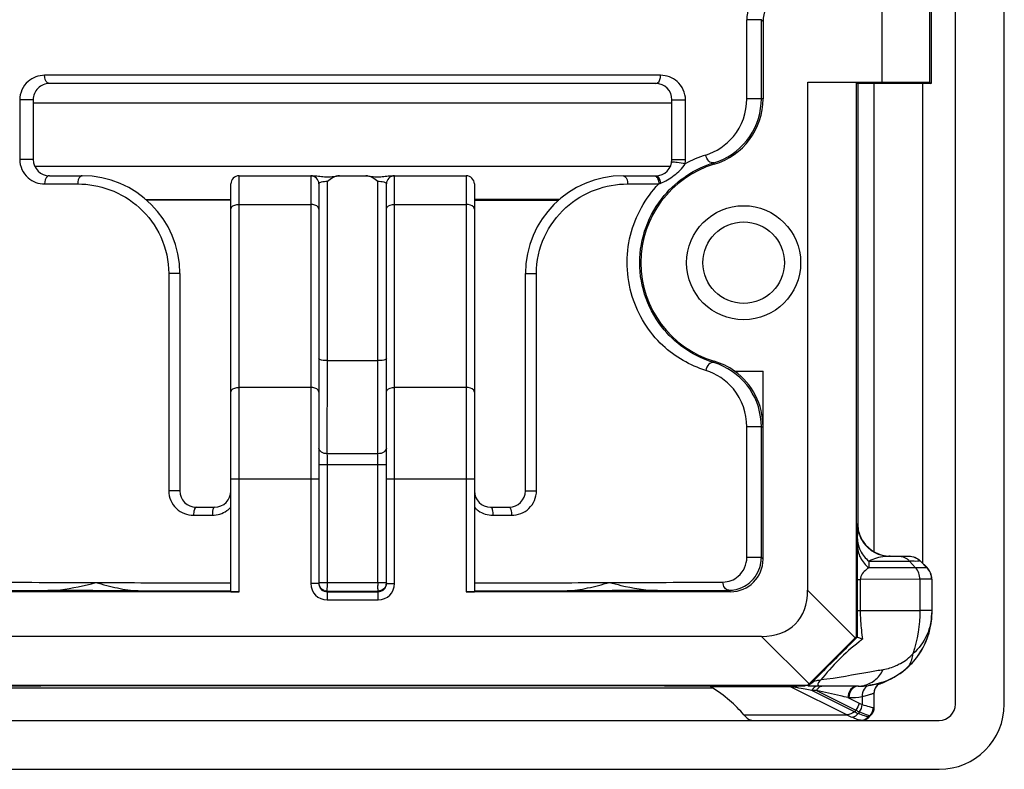
# Model space of a CAD drawing. Units: millimetres. Extents: x 71 to 984, y -1202 to 413.
# Drawn here: x 540 to 571, y -1095 to -1072 of the extents above; entities that cross this region are included whole.
import ezdxf

# ---------------------------------------------------------------- set-up
doc = ezdxf.new("R2010")
doc.units = ezdxf.units.MM
doc.header["$LTSCALE"] = 32.67
for name, color, linetype in [('6_FEATURES', 7, 'CONTINUOUS'), ('6_FUNCOES_GEOM', 7, 'CONTINUOUS'), ('9_MEMBER', 7, 'CONTINUOUS')]:
    doc.layers.add(name, color=color, linetype=linetype)

msp = doc.modelspace()

# ---------------------------------------------------------------- linework, layer by layer
at = {"layer": '6_FEATURES', "color": 7}
for p, q in [((568.306, -1074.374), (568.306, -1058.92)), ((566.839, -1074.371), (566.839, -1060.32)), ((563.132, -1072.45), (562.687, -1072.45)), ((562.687, -1074.875), (562.687, -1072.45)), ((563.186, -1072.503), (563.132, -1072.449)), ((563.132, -1074.875), (563.132, -1072.449)), ((563.186, -1072.503), (563.186, -1074.875)), ((568.339, -1074.406), (566.089, -1074.406)), ((568.306, -1074.374), (566.839, -1074.371)), ((568.306, -1074.374), (568.339, -1074.406)), ((560.39, -1075.006), (540.787, -1075.006)), ((563.186, -1074.875), (562.687, -1074.875)), ((563.127, -1075.02), (563.132, -1074.875)), ((561.688, -1076.885), (561.675, -1076.841)), ((560.344, -1076.949), (540.835, -1076.949)), ((544.244, -1077.968), (546.853, -1077.968)), ((546.853, -1077.984), (544.261, -1077.984)), ((556.933, -1077.968), (554.325, -1077.968)), ((554.325, -1077.984), (556.917, -1077.984)), ((561.675, -1082.972), (561.688, -1082.928)), ((563.132, -1084.937), (563.127, -1084.791)), ((563.132, -1084.937), (562.687, -1084.937)), ((562.687, -1088.95), (562.687, -1084.937)), ((563.132, -1088.95), (563.132, -1084.937)), ((563.132, -1088.95), (562.687, -1088.95)), ((563.131, -1089.002), (563.132, -1088.95)), ((568.198, -1090.573), (568, -1090.572)), ((568.361, -1090.572), (568.198, -1090.573))]:
    msp.add_line(p, q, dxfattribs=at)
for radius in [1.75, 1.25]:
    msp.add_circle((562.589, -1079.906), radius, dxfattribs=at)
for centre, radius, start, end in [((563.965, -1072.45), 1.278, 143.8891, 180.0036), ((561.079, -1074.876), 2.053, 286.857, 355.9869), ((561.089, -1074.875), 2.097, 286.6015, 0), ((562.589, -1079.906), 3.153, 106.6015, 253.3985), ((561.079, -1084.936), 2.053, 4.049, 73.1427), ((561.089, -1084.937), 2.097, 54.4559, 73.3985), ((562.12, -1088.949), 1.013, 353.2529, 357.0081), ((562.119, -1088.949), 1.013, 346.4367, 353.2714), ((546.467, 193.576), 1283.301, 269.676614, 269.832137), ((554.024, 353.757), 1443.483, 270.176516, 270.31476), ((562.133, -1088.962), 0.993, 270.2474, 279.0451)]:
    msp.add_arc(centre, radius, start, end, dxfattribs=at)
msp.add_ellipse((564.186, -1072.503), major_axis=(0.707, -0.707), ratio=0.999973, start_param=2.356208, end_param=3.926977, dxfattribs=at)
for points, knots in [([(561.428, -1076.601), (561.753, -1076.501), (562.417, -1076.06), (562.687, -1075.285), (562.687, -1074.875)], [0, 0, 0, 0, 0.453353, 1, 1, 1, 1]), ([(561.675, -1076.841), (561.623, -1076.856), (561.487, -1076.793), (561.439, -1076.67), (561.428, -1076.601)], [0, 0, 0, 0, 0.433322, 1, 1, 1, 1]), ([(561.675, -1082.972), (561.093, -1082.795), (559.899, -1082.017), (559.128, -1079.906), (559.899, -1077.796), (561.093, -1077.017), (561.675, -1076.841)], [0, 0, 0, 0, 0.226998, 0.500008, 0.773016, 1, 1, 1, 1]), ([(561.675, -1082.972), (561.623, -1082.957), (561.487, -1083.02), (561.439, -1083.142), (561.428, -1083.211)], [0, 0, 0, 0, 0.433317, 1, 1, 1, 1]), ([(562.687, -1084.937), (562.687, -1084.528), (562.417, -1083.753), (561.753, -1083.311), (561.428, -1083.211)], [0, 0, 0, 0, 0.546643, 1, 1, 1, 1]), ([(561.954, -1089.704), (562.122, -1089.703), (562.511, -1089.56), (562.687, -1089.161), (562.687, -1088.95)], [0, 0, 0, 0, 0.443478, 1, 1, 1, 1]), ([(562.289, -1089.942), (562.468, -1089.914), (562.84, -1089.743), (563.056, -1089.386), (563.104, -1089.187)], [0, 0, 0, 0, 0.468897, 1, 1, 1, 1]), ([(562.137, -1089.954), (562.087, -1089.954), (561.98, -1089.882), (561.954, -1089.766), (561.954, -1089.704)], [0, 0, 0, 0, 0.446445, 1, 1, 1, 1])]:
    msp.add_open_spline(points, degree=3, knots=knots, dxfattribs=at)
at = {"layer": '6_FUNCOES_GEOM', "color": 7}
for p, q in [((568.339, -1063.852), (568.339, -1074.406)), ((560.042, -1074.156), (541.135, -1074.156)), ((559.89, -1074.406), (541.287, -1074.406)), ((564.554, -1074.371), (566.839, -1074.371)), ((564.554, -1074.371), (566.056, -1074.374)), ((564.554, -1089.958), (564.554, -1074.371)), ((566.056, -1074.374), (566.089, -1074.406)), ((566.056, -1091.371), (566.056, -1074.374)), ((566.089, -1074.406), (566.089, -1087.906)), ((540.787, -1074.906), (540.373, -1074.906)), ((540.373, -1074.906), (540.373, -1076.739)), ((540.787, -1074.906), (540.787, -1076.739)), ((560.39, -1074.906), (560.805, -1074.906)), ((560.39, -1076.739), (560.39, -1074.906)), ((560.805, -1076.739), (560.805, -1074.906)), ((540.787, -1076.739), (540.373, -1076.739)), ((560.39, -1076.739), (560.805, -1076.739)), ((541.287, -1077.239), (542.287, -1077.239)), ((547.103, -1077.239), (549.446, -1077.239)), ((547.103, -1090.003), (547.103, -1077.239)), ((549.303, -1077.239), (549.303, -1089.752)), ((550.186, -1077.24), (550.997, -1077.24)), ((551.731, -1077.239), (554.075, -1077.239)), ((551.875, -1089.752), (551.875, -1077.239)), ((554.075, -1077.239), (554.075, -1090.003)), ((558.89, -1077.239), (559.89, -1077.239)), ((541.135, -1077.489), (542.151, -1077.489)), ((546.853, -1090.002), (546.853, -1077.489)), ((549.553, -1077.489), (549.553, -1089.752)), ((549.816, -1082.91), (549.818, -1077.418)), ((551.361, -1082.91), (551.359, -1077.418)), ((551.625, -1089.752), (551.625, -1077.489)), ((554.325, -1077.489), (554.325, -1090.002)), ((559.026, -1077.489), (559.986, -1077.489)), ((559.986, -1077.489), (560.031, -1077.472)), ((547.103, -1078.12), (549.303, -1078.12)), ((551.875, -1078.12), (554.075, -1078.12)), ((545.287, -1080.239), (544.946, -1080.239)), ((544.946, -1080.239), (544.946, -1086.906)), ((545.287, -1080.239), (545.287, -1086.906)), ((555.89, -1080.239), (556.231, -1080.239)), ((555.89, -1086.906), (555.89, -1080.239)), ((556.231, -1086.906), (556.231, -1080.239)), ((549.812, -1085.765), (549.816, -1082.91)), ((549.816, -1082.91), (551.361, -1082.91)), ((551.366, -1085.765), (551.361, -1082.91)), ((562.308, -1083.231), (563.186, -1083.231)), ((563.186, -1089.003), (563.186, -1083.231)), ((549.303, -1083.735), (547.103, -1083.735)), ((554.075, -1083.735), (551.875, -1083.735)), ((563.132, -1084.937), (563.183, -1084.937)), ((551.366, -1085.765), (549.812, -1085.765)), ((549.815, -1086.112), (549.553, -1086.112)), ((551.362, -1086.112), (549.815, -1086.112)), ((549.815, -1089.731), (549.815, -1086.112)), ((551.625, -1086.112), (551.362, -1086.112)), ((551.362, -1089.731), (551.362, -1086.112)), ((546.853, -1086.533), (549.553, -1086.533)), ((551.625, -1086.533), (554.325, -1086.533)), ((545.287, -1086.906), (544.946, -1086.906)), ((555.89, -1086.906), (556.231, -1086.906)), ((545.787, -1087.406), (546.353, -1087.406)), ((554.825, -1087.406), (555.39, -1087.406)), ((545.709, -1087.656), (546.283, -1087.656)), ((554.894, -1087.656), (555.469, -1087.656)), ((566.089, -1087.906), (566.082, -1087.912)), ((566.078, -1088.356), (566.077, -1088.564)), ((566.077, -1088.564), (566.077, -1088.569)), ((563.132, -1088.95), (563.186, -1089.003)), ((567.089, -1088.906), (567.082, -1088.912)), ((567.082, -1088.912), (567.356, -1088.911)), ((567.089, -1088.906), (567.657, -1088.906)), ((567.654, -1088.909), (567.657, -1088.906)), ((566.435, -1089.063), (566.434, -1089.271)), ((567.866, -1089.265), (566.434, -1089.271)), ((566.435, -1089.063), (567.678, -1089.058)), ((567.866, -1089.265), (567.678, -1089.058)), ((568.214, -1089.263), (567.866, -1089.265)), ((568.175, -1089.263), (567.971, -1089.265)), ((568.007, -1089.055), (568.01, -1089.053)), ((568.214, -1089.263), (568.007, -1089.055)), ((568.217, -1089.26), (568.01, -1089.053)), ((568.217, -1089.26), (568.214, -1089.263)), ((566.075, -1089.457), (566.075, -1089.626)), ((566.075, -1089.626), (566.166, -1089.626)), ((566.075, -1089.626), (566.075, -1090.573)), ((567.999, -1089.619), (566.166, -1089.626)), ((566.166, -1089.626), (566.166, -1090.572)), ((568.361, -1089.616), (567.999, -1089.619)), ((567.999, -1089.619), (568, -1090.572)), ((568.319, -1089.617), (568.108, -1089.618)), ((568.361, -1089.616), (568.361, -1090.572)), ((549.553, -1089.752), (549.303, -1089.752)), ((551.362, -1089.731), (549.558, -1089.731)), ((551.545, -1089.731), (551.362, -1089.731)), ((551.366, -1089.905), (551.363, -1089.811)), ((551.625, -1089.731), (551.545, -1089.731)), ((551.625, -1089.752), (551.875, -1089.752)), ((547.103, -1090.003), (538.992, -1090.003)), ((539.04, -1089.954), (541.234, -1089.965)), ((544.008, -1089.973), (546.853, -1089.978)), ((549.803, -1089.981), (549.762, -1089.977)), ((549.803, -1089.981), (549.803, -1090.252)), ((549.803, -1089.981), (551.375, -1089.981)), ((549.803, -1090.002), (551.375, -1090.002)), ((551.415, -1089.977), (551.375, -1089.981)), ((551.375, -1090.252), (551.375, -1089.981)), ((562.186, -1090.003), (554.075, -1090.003)), ((554.325, -1089.978), (557.169, -1089.973)), ((559.943, -1089.965), (562.137, -1089.954)), ((562.186, -1090.003), (562.137, -1089.954)), ((564.554, -1089.958), (566.011, -1091.416)), ((549.803, -1090.252), (551.375, -1090.252)), ((566.075, -1090.573), (568, -1090.572)), ((566.075, -1090.573), (566.075, -1090.702)), ((566.075, -1090.702), (566.076, -1091.391)), ((568.361, -1090.572), (568.361, -1090.653)), ((568.364, -1090.656), (568.361, -1090.653)), ((568.364, -1090.572), (568.364, -1090.656)), ((563.141, -1091.371), (538.037, -1091.371)), ((563.141, -1091.371), (564.598, -1092.829)), ((566.056, -1091.371), (566.011, -1091.416)), ((566.076, -1091.391), (566.056, -1091.371)), ((564.893, -1092.573), (564.772, -1092.695)), ((564.554, -1092.874), (536.624, -1092.874)), ((564.029, -1092.896), (561.522, -1092.896)), ((564.029, -1092.915), (561.585, -1092.915)), ((564.029, -1092.896), (564.029, -1092.915)), ((564.209, -1092.896), (564.029, -1092.896)), ((565.756, -1093.777), (564.029, -1092.915)), ((564.479, -1092.896), (564.209, -1092.896)), ((564.554, -1092.874), (564.598, -1092.829)), ((564.573, -1092.893), (564.554, -1092.874)), ((564.592, -1092.875), (564.573, -1092.894)), ((564.65, -1092.816), (564.592, -1092.875)), ((564.66, -1092.807), (564.65, -1092.816)), ((564.772, -1092.695), (564.66, -1092.807)), ((564.828, -1092.895), (564.671, -1092.895)), ((564.99, -1092.896), (564.828, -1092.895)), ((565.011, -1092.897), (564.869, -1092.896)), ((564.951, -1092.894), (564.99, -1092.896)), ((565.011, -1092.896), (564.99, -1092.896)), ((565.95, -1092.898), (565.011, -1092.896)), ((565.968, -1092.899), (565.011, -1092.897)), ((566.018, -1092.899), (565.95, -1092.898)), ((566.084, -1092.899), (565.968, -1092.899)), ((566.084, -1092.899), (566.018, -1092.899)), ((566.106, -1092.899), (566.076, -1092.899)), ((566.116, -1092.899), (566.101, -1092.899)), ((566.465, -1092.871), (566.459, -1092.872)), ((566.828, -1092.79), (566.827, -1092.785)), ((564.825, -1093.032), (564.683, -1093.032)), ((565.988, -1093.684), (564.683, -1093.032)), ((564.825, -1093.032), (566.031, -1093.634)), ((565.82, -1093.249), (565.789, -1093.249)), ((565.789, -1093.249), (566.13, -1093.419)), ((566.227, -1093.218), (566.227, -1093.46)), ((566.589, -1093.117), (566.589, -1093.55)), ((566.564, -1093.55), (566.589, -1093.55)), ((562.595, -1093.777), (565.756, -1093.777)), ((566.031, -1093.634), (565.988, -1093.684)), ((566.145, -1093.688), (566.104, -1093.737)), ((566.42, -1093.842), (566.416, -1093.842)), ((566.464, -1093.798), (566.42, -1093.842)), ((566.441, -1093.843), (566.429, -1093.842)), ((566.486, -1093.798), (566.441, -1093.843)), ((566.441, -1093.847), (566.441, -1093.843)), ((566.464, -1093.797), (566.485, -1093.798)), ((566.485, -1093.798), (566.486, -1093.798)), ((566.486, -1093.798), (566.486, -1093.802))]:
    msp.add_line(p, q, dxfattribs=at)
for points in [[(568.214, -1089.263), (568.204, -1089.263), (568.175, -1089.263)], [(568.361, -1089.616), (568.35, -1089.617), (568.319, -1089.617)]]:
    msp.add_lwpolyline(points, dxfattribs=at)
for centre, radius, start, end in [((541.287, -1074.906), 0.5, 90.0057, 180.0098), ((559.89, -1074.906), 0.5, 0, 90), ((562.424, -1079.829), 3.378, 107.1431, 118.8768), ((541.287, -1076.739), 0.5, 180, 270), ((559.89, -1076.739), 0.5, 270.0385, 0), ((560.066, -1076.739), 0.738, 349.7099, 359.9964), ((542.287, -1080.239), 3, 0, 90), ((547.103, -1077.489), 0.25, 90, 180), ((549.303, -1077.489), 0.25, 0, 90), ((551.875, -1077.489), 0.25, 90, 180), ((554.075, -1077.489), 0.25, 0, 90), ((558.89, -1080.239), 3, 90, 180), ((561.093, -1084.933), 2.091, 359.8705, 54.4753), ((545.787, -1086.906), 0.5, 180.0005, 269.9987), ((546.353, -1086.906), 0.5, 270.0182, 359.9484), ((554.825, -1086.906), 0.5, 180.0011, 269.9985), ((555.39, -1086.906), 0.5, 270.0221, 359.9725), ((566.933, -1088.355), 0.855, 180.0702, 189.0655), ((567.081, -1087.913), 0.999, 202.5028, 213.7643), ((567.088, -1087.907), 0.999, 202.5028, 213.7643), ((792.768, -1089.47), 226.693, 179.77232, 179.99669), ((567.082, -1087.913), 1, 213.7454, 270.0013), ((567.089, -1087.906), 1, 213.7454, 270.0013), ((549.803, -1089.752), 0.5, 179.9996, 269.9996), ((549.804, -1089.752), 0.251, 180.0242, 193.6331), ((549.805, -1089.73), 0.252, 184.8723, 191.3137), ((549.803, -1089.752), 0.25, 193.6577, 269.9993), ((545.048, -1089.731), 4.767, 359.0585, 359.9986), ((556.114, -1089.731), 4.752, 180.0013, 180.9727), ((551.375, -1089.752), 0.5, 270.0004, 0.0004), ((551.375, -1089.752), 0.25, 270.0008, 346.3447), ((551.374, -1089.752), 0.251, 346.3679, 359.976), ((539.514, -2094.693), 1004.73, 89.743706, 89.901927), ((549.803, -1089.729), 0.252, 248.2222, 260.6135), ((561.663, -2094.69), 1004.727, 90.098073, 90.256295), ((571.032, -1090.568), 4.867, 180.046, 181.2731), ((566.113, -1090.65), 2.248, 310.9341, 357.4153), ((566.113, -1090.656), 2.251, 354.6802, 358.4399), ((566.116, -1090.651), 2.245, 357.4256, 359.9323), ((566.13, -1090.656), 2.233, 358.4424, 359.9991), ((566.107, -1090.655), 2.257, 348.3052, 350.6209), ((566.102, -1090.655), 2.262, 350.6208, 354.6815), ((977.306, -1503.826), 582.421, 134.916177, 135.080719), ((578.368, -1107.26), 19.922, 127.5202, 127.9), ((566.559, -1090.751), 1.681, 299.9658, 316.8258), ((566.111, -1090.648), 2.251, 286.9503, 310.9306), ((566.113, -1090.656), 2.25, 309.9511, 317.1002), ((550.589, -6409.608), 5316.723, 89.882175, 90.117825), ((561.522, -1093.002), 0.106, 84.7423, 89.8185), ((561.521, -1093.007), 0.112, 72.7199, 84.6949), ((566.111, -1090.427), 2.472, 269.7615, 270.2429), ((566.105, -1092.123), 0.776, 269.8913, 281.3791), ((566.108, -1090.595), 2.304, 270.1949, 273.5799), ((566.113, -1090.616), 2.282, 270.2209, 273.4915), ((566.11, -1090.633), 2.266, 273.5757, 277.6912), ((566.114, -1090.648), 2.251, 273.5161, 274.3031), ((566.113, -1090.636), 2.263, 274.3022, 278.8005), ((566.114, -1090.66), 2.238, 277.7017, 282.1574), ((566.11, -1090.646), 2.253, 282.1631, 286.9529), ((560.846, -1111.608), 18.968, 78.3314, 78.9582), ((565.826, -1090.634), 2.615, 269.8624, 278.8188), ((566.745, -1092.107), 1.449, 244.8774, 249.0342), ((566.439, -1092.581), 1.377, 240.3039, 247.6031), ((566.68, -1092.35), 1.501, 242.5768, 247.452), ((566.738, -1092.287), 1.521, 242.3061, 247.0851), ((566.392, -1096.46), 2.618, 89.1983, 89.4041), ((566.194, -1093.595), 0.35, 270.0144, 277.5105), ((566.194, -1093.599), 0.35, 270.0157, 277.5118), ((566.193, -1093.598), 0.351, 277.5005, 284.9719)]:
    msp.add_arc(centre, radius, start, end, dxfattribs=at)
for centre, major_axis, ratio, start_param, end_param in [((563.165, -1083.231), (0, 3.875), 0.005236, -2.026726, -1.570796), ((562.185, -1089.003), (0.707, -0.707), 0.999973, -0.785384, 0.785384), ((547.103, -1090.002), (0.25, 0), 0.005236, 3.141593, 4.712389), ((554.075, -1090.002), (0.25, 0), 0.005236, -1.570796, 0), ((561.723, -1088.54), (-2.452, 2.452), 0.576678, 2.618498, 3.664687), ((565.309, -1092.126), (1.414, 1.414), 0.003027, 1.047702, 2.093891), ((550.589, -1094.992), (12.5, 0), 0.349413, 0.281961, 0.495557)]:
    msp.add_ellipse(centre, major_axis=major_axis, ratio=ratio, start_param=start_param, end_param=end_param, dxfattribs=at)
for points, knots in [([(541.135, -1074.156), (540.955, -1074.156), (540.556, -1074.297), (540.373, -1074.7), (540.373, -1074.906)], [0, 0, 0, 0, 0.465376, 1, 1, 1, 1]), ([(541.287, -1074.406), (541.267, -1074.406), (541.164, -1074.367), (541.135, -1074.239), (541.135, -1074.156)], [0, 0, 0, 0, 0.197341, 1, 1, 1, 1]), ([(559.89, -1074.406), (559.91, -1074.406), (560.014, -1074.367), (560.042, -1074.239), (560.042, -1074.156)], [0, 0, 0, 0, 0.197341, 1, 1, 1, 1]), ([(560.805, -1074.906), (560.805, -1074.7), (560.622, -1074.297), (560.222, -1074.156), (560.042, -1074.156)], [0, 0, 0, 0, 0.53465, 1, 1, 1, 1]), ([(540.373, -1076.739), (540.373, -1076.945), (540.556, -1077.348), (540.955, -1077.489), (541.135, -1077.489)], [0, 0, 0, 0, 0.53465, 1, 1, 1, 1]), ([(560.031, -1077.472), (560.185, -1077.414), (560.398, -1077.282), (560.645, -1077.069), (560.756, -1076.945), (560.793, -1076.871)], [0, 0, 0, 0, 0.503838, 0.748423, 1, 1, 1, 1]), ([(560.382, -1076.827), (560.384, -1076.818), (560.425, -1076.813), (560.45, -1076.813), (560.472, -1076.814)], [0, 0, 0, 0, 0.297923, 1, 1, 1, 1]), ([(560.472, -1076.814), (560.497, -1076.815), (560.605, -1076.825), (560.713, -1076.846), (560.793, -1076.871)], [0, 0, 0, 0, 0.232915, 1, 1, 1, 1]), ([(541.287, -1077.239), (541.267, -1077.239), (541.164, -1077.279), (541.135, -1077.406), (541.135, -1077.489)], [0, 0, 0, 0, 0.197341, 1, 1, 1, 1]), ([(542.287, -1077.239), (542.269, -1077.239), (542.17, -1077.284), (542.151, -1077.407), (542.151, -1077.489)], [0, 0, 0, 0, 0.183951, 1, 1, 1, 1]), ([(549.446, -1077.239), (549.508, -1077.239), (549.633, -1077.261), (549.82, -1077.274), (550.006, -1077.263), (550.128, -1077.239), (550.189, -1077.239)], [0, 0, 0, 0, 0.251849, 0.505101, 0.754572, 1, 1, 1, 1]), ([(550.995, -1077.239), (551.056, -1077.24), (551.176, -1077.263), (551.36, -1077.274), (551.546, -1077.26), (551.669, -1077.239), (551.731, -1077.239)], [0, 0, 0, 0, 0.245017, 0.494777, 0.748051, 1, 1, 1, 1]), ([(558.89, -1077.239), (558.908, -1077.239), (559.007, -1077.284), (559.026, -1077.407), (559.026, -1077.489)], [0, 0, 0, 0, 0.183952, 1, 1, 1, 1]), ([(559.835, -1077.239), (559.866, -1077.239), (559.91, -1077.265), (559.935, -1077.301), (559.942, -1077.312)], [0, 0, 0, 0, 0.709043, 1, 1, 1, 1]), ([(542.151, -1077.489), (542.484, -1077.489), (543.176, -1077.612), (544.105, -1078.173), (544.781, -1079.09), (544.946, -1079.856), (544.946, -1080.239)], [0, 0, 0, 0, 0.23073, 0.475959, 0.734329, 1, 1, 1, 1]), ([(549.818, -1077.418), (549.753, -1077.416), (549.675, -1077.42), (549.553, -1077.46), (549.553, -1077.489)], [0, 0, 0, 0, 0.690921, 1, 1, 1, 1]), ([(551.625, -1077.489), (551.625, -1077.46), (551.502, -1077.42), (551.424, -1077.416), (551.359, -1077.418)], [0, 0, 0, 0, 0.308706, 1, 1, 1, 1]), ([(556.231, -1080.239), (556.231, -1079.856), (556.397, -1079.09), (557.073, -1078.173), (558.001, -1077.612), (558.693, -1077.489), (559.026, -1077.489)], [0, 0, 0, 0, 0.265668, 0.524039, 0.76927, 1, 1, 1, 1]), ([(561.428, -1083.211), (560.944, -1083.062), (559.956, -1082.49), (559.001, -1080.958), (558.944, -1079.05), (559.571, -1077.919), (559.986, -1077.489)], [0, 0, 0, 0, 0.218213, 0.472153, 0.743035, 1, 1, 1, 1]), ([(559.925, -1077.247), (559.94, -1077.254), (560.008, -1077.31), (560.028, -1077.404), (560.031, -1077.472)], [0, 0, 0, 0, 0.198978, 1, 1, 1, 1]), ([(559.942, -1077.312), (559.949, -1077.324), (559.976, -1077.38), (559.986, -1077.442), (559.986, -1077.489)], [0, 0, 0, 0, 0.230486, 1, 1, 1, 1]), ([(546.853, -1078.26), (546.853, -1078.241), (546.896, -1078.141), (547.02, -1078.12), (547.103, -1078.12)], [0, 0, 0, 0, 0.187166, 1, 1, 1, 1]), ([(549.553, -1078.26), (549.553, -1078.241), (549.509, -1078.141), (549.385, -1078.12), (549.303, -1078.12)], [0, 0, 0, 0, 0.187166, 1, 1, 1, 1]), ([(551.625, -1078.26), (551.625, -1078.241), (551.668, -1078.141), (551.792, -1078.12), (551.875, -1078.12)], [0, 0, 0, 0, 0.187166, 1, 1, 1, 1]), ([(554.325, -1078.26), (554.325, -1078.241), (554.281, -1078.141), (554.157, -1078.12), (554.075, -1078.12)], [0, 0, 0, 0, 0.187166, 1, 1, 1, 1]), ([(549.816, -1082.911), (549.754, -1082.912), (549.677, -1082.907), (549.553, -1082.87), (549.553, -1082.839)], [0, 0, 0, 0, 0.665334, 1, 1, 1, 1]), ([(551.625, -1082.839), (551.625, -1082.87), (551.5, -1082.907), (551.423, -1082.912), (551.361, -1082.911)], [0, 0, 0, 0, 0.334666, 1, 1, 1, 1]), ([(546.853, -1083.875), (546.853, -1083.856), (546.896, -1083.756), (547.02, -1083.735), (547.103, -1083.735)], [0, 0, 0, 0, 0.187166, 1, 1, 1, 1]), ([(549.553, -1083.875), (549.553, -1083.856), (549.509, -1083.756), (549.385, -1083.735), (549.303, -1083.735)], [0, 0, 0, 0, 0.187166, 1, 1, 1, 1]), ([(551.625, -1083.875), (551.625, -1083.856), (551.668, -1083.756), (551.792, -1083.735), (551.875, -1083.735)], [0, 0, 0, 0, 0.187166, 1, 1, 1, 1]), ([(554.325, -1083.875), (554.325, -1083.856), (554.281, -1083.756), (554.157, -1083.735), (554.075, -1083.735)], [0, 0, 0, 0, 0.187166, 1, 1, 1, 1]), ([(549.812, -1085.765), (549.749, -1085.767), (549.632, -1085.746), (549.553, -1085.64), (549.553, -1085.592)], [0, 0, 0, 0, 0.563259, 1, 1, 1, 1]), ([(551.625, -1085.592), (551.625, -1085.64), (551.545, -1085.746), (551.429, -1085.767), (551.366, -1085.765)], [0, 0, 0, 0, 0.436742, 1, 1, 1, 1]), ([(549.815, -1086.112), (549.815, -1086.08), (549.815, -1085.965), (549.814, -1085.849), (549.812, -1085.765)], [0, 0, 0, 0, 0.274638, 1, 1, 1, 1]), ([(551.362, -1086.112), (551.362, -1086.08), (551.362, -1085.964), (551.364, -1085.849), (551.366, -1085.765)], [0, 0, 0, 0, 0.274671, 1, 1, 1, 1]), ([(544.946, -1086.906), (544.946, -1087.102), (545.117, -1087.504), (545.519, -1087.656), (545.709, -1087.656)], [0, 0, 0, 0, 0.50772, 1, 1, 1, 1]), ([(555.469, -1087.656), (555.658, -1087.656), (556.06, -1087.504), (556.231, -1087.102), (556.231, -1086.906)], [0, 0, 0, 0, 0.492061, 1, 1, 1, 1]), ([(545.787, -1087.406), (545.757, -1087.406), (545.713, -1087.52), (545.709, -1087.597), (545.709, -1087.656)], [0, 0, 0, 0, 0.340273, 1, 1, 1, 1]), ([(546.283, -1087.656), (546.44, -1087.656), (546.659, -1087.586), (546.817, -1087.445), (546.853, -1087.405)], [0, 0, 0, 0, 0.744645, 1, 1, 1, 1]), ([(546.353, -1087.406), (546.323, -1087.406), (546.289, -1087.524), (546.283, -1087.597), (546.283, -1087.656)], [0, 0, 0, 0, 0.331243, 1, 1, 1, 1]), ([(554.325, -1087.405), (554.361, -1087.445), (554.518, -1087.586), (554.737, -1087.656), (554.894, -1087.656)], [0, 0, 0, 0, 0.255353, 1, 1, 1, 1]), ([(554.825, -1087.406), (554.854, -1087.406), (554.889, -1087.524), (554.894, -1087.597), (554.894, -1087.656)], [0, 0, 0, 0, 0.331243, 1, 1, 1, 1]), ([(555.39, -1087.406), (555.421, -1087.406), (555.464, -1087.52), (555.469, -1087.597), (555.469, -1087.656)], [0, 0, 0, 0, 0.340272, 1, 1, 1, 1]), ([(566.082, -1087.912), (566.076, -1087.918), (566.084, -1087.942), (566.079, -1087.974), (566.081, -1088.045), (566.078, -1088.173), (566.078, -1088.287), (566.078, -1088.356)], [0, 0, 0, 0, 0.057957, 0.129439, 0.231, 0.534036, 1, 1, 1, 1]), ([(566.077, -1088.564), (566.077, -1088.697), (566.144, -1088.972), (566.326, -1089.186), (566.434, -1089.271)], [0, 0, 0, 0, 0.493214, 1, 1, 1, 1]), ([(567.082, -1088.912), (567.028, -1088.913), (566.806, -1088.925), (566.583, -1088.982), (566.435, -1089.063)], [0, 0, 0, 0, 0.243359, 1, 1, 1, 1]), ([(567.356, -1088.911), (567.399, -1088.911), (567.472, -1088.909), (567.567, -1088.914), (567.62, -1088.904), (567.649, -1088.913), (567.654, -1088.909)], [0, 0, 0, 0, 0.432295, 0.745427, 0.935156, 1, 1, 1, 1]), ([(567.356, -1088.911), (567.445, -1088.912), (567.568, -1088.954), (567.657, -1089.035), (567.678, -1089.058)], [0, 0, 0, 0, 0.741625, 1, 1, 1, 1]), ([(566.434, -1089.271), (566.409, -1089.284), (566.282, -1089.361), (566.166, -1089.503), (566.166, -1089.626)], [0, 0, 0, 0, 0.189368, 1, 1, 1, 1]), ([(567.678, -1089.058), (567.725, -1089.058), (567.806, -1089.056), (567.911, -1089.061), (567.97, -1089.051), (568.002, -1089.06), (568.007, -1089.056)], [0, 0, 0, 0, 0.432253, 0.745325, 0.935117, 1, 1, 1, 1]), ([(541.234, -1089.965), (541.363, -1089.965), (541.861, -1089.927), (542.348, -1089.81), (542.707, -1089.72)], [0, 0, 0, 0, 0.257878, 1, 1, 1, 1]), ([(542.707, -1089.719), (543.036, -1089.72), (544.418, -1089.724), (545.8, -1089.727), (546.853, -1089.728)], [0, 0, 0, 0, 0.238192, 1, 1, 1, 1]), ([(542.707, -1089.72), (542.93, -1089.777), (543.357, -1089.89), (543.796, -1089.972), (544.008, -1089.973)], [0, 0, 0, 0, 0.520528, 1, 1, 1, 1]), ([(549.803, -1089.981), (549.808, -1089.98), (549.805, -1089.952), (549.81, -1089.938), (549.811, -1089.924)], [0, 0, 0, 0, 0.267919, 1, 1, 1, 1]), ([(549.811, -1089.924), (549.811, -1089.916), (549.813, -1089.878), (549.814, -1089.839), (549.814, -1089.809)], [0, 0, 0, 0, 0.211054, 1, 1, 1, 1]), ([(551.375, -1089.981), (551.368, -1089.98), (551.373, -1089.941), (551.367, -1089.924), (551.366, -1089.905)], [0, 0, 0, 0, 0.268393, 1, 1, 1, 1]), ([(554.325, -1089.728), (554.685, -1089.728), (556.067, -1089.726), (557.449, -1089.723), (558.471, -1089.719)], [0, 0, 0, 0, 0.260473, 1, 1, 1, 1]), ([(557.169, -1089.973), (557.381, -1089.972), (557.821, -1089.89), (558.247, -1089.777), (558.47, -1089.719)], [0, 0, 0, 0, 0.479469, 1, 1, 1, 1]), ([(558.47, -1089.719), (558.587, -1089.749), (559.07, -1089.866), (559.565, -1089.965), (559.943, -1089.965)], [0, 0, 0, 0, 0.242003, 1, 1, 1, 1]), ([(566.167, -1090.677), (566.168, -1090.753), (566.18, -1091.015), (566.211, -1091.275), (566.235, -1091.46)], [0, 0, 0, 0, 0.291273, 1, 1, 1, 1]), ([(568.361, -1090.653), (568.36, -1090.883), (568.256, -1091.356), (567.966, -1091.745), (567.785, -1091.902)], [0, 0, 0, 0, 0.489587, 1, 1, 1, 1]), ([(566.235, -1091.46), (566.197, -1091.443), (566.147, -1091.416), (566.087, -1091.402), (566.076, -1091.391)], [0, 0, 0, 0, 0.717269, 1, 1, 1, 1]), ([(566.13, -1091.54), (565.912, -1091.711), (565.489, -1092.071), (565.134, -1092.498), (564.955, -1092.709)], [0, 0, 0, 0, 0.500322, 1, 1, 1, 1]), ([(567.586, -1092.349), (567.616, -1092.322), (567.729, -1092.199), (567.779, -1092.027), (567.785, -1091.902)], [0, 0, 0, 0, 0.240179, 1, 1, 1, 1]), ([(567.399, -1092.208), (567.355, -1092.233), (567.187, -1092.32), (567.004, -1092.376), (566.867, -1092.397)], [0, 0, 0, 0, 0.269065, 1, 1, 1, 1]), ([(566.867, -1092.397), (566.732, -1092.418), (566.095, -1092.524), (565.461, -1092.652), (564.955, -1092.709)], [0, 0, 0, 0, 0.211892, 1, 1, 1, 1]), ([(566.258, -1092.884), (566.385, -1092.858), (566.636, -1092.737), (566.806, -1092.519), (566.867, -1092.397)], [0, 0, 0, 0, 0.486674, 1, 1, 1, 1]), ([(564.224, -1092.944), (564.209, -1092.942), (564.144, -1092.931), (564.079, -1092.921), (564.029, -1092.915)], [0, 0, 0, 0, 0.234267, 1, 1, 1, 1]), ([(564.671, -1092.895), (564.658, -1092.895), (564.635, -1092.894), (564.603, -1092.896), (564.587, -1092.891), (564.574, -1092.896), (564.573, -1092.894)], [0, 0, 0, 0, 0.41081, 0.727417, 0.928957, 1, 1, 1, 1]), ([(564.833, -1092.901), (564.796, -1092.909), (564.748, -1092.94), (564.715, -1092.981), (564.707, -1092.993)], [0, 0, 0, 0, 0.725084, 1, 1, 1, 1]), ([(564.955, -1092.709), (564.914, -1092.75), (564.804, -1092.859), (564.921, -1092.892), (564.951, -1092.894)], [0, 0, 0, 0, 0.660918, 1, 1, 1, 1]), ([(566.076, -1092.899), (566, -1092.899), (565.836, -1092.991), (565.789, -1093.162), (565.789, -1093.249)], [0, 0, 0, 0, 0.465058, 1, 1, 1, 1]), ([(565.963, -1092.946), (565.941, -1092.962), (565.857, -1093.041), (565.82, -1093.162), (565.82, -1093.249)], [0, 0, 0, 0, 0.237424, 1, 1, 1, 1]), ([(566.459, -1092.872), (566.391, -1092.883), (566.255, -1092.982), (566.223, -1093.139), (566.227, -1093.218)], [0, 0, 0, 0, 0.466365, 1, 1, 1, 1]), ([(566.793, -1092.795), (566.777, -1092.8), (566.669, -1092.832), (566.559, -1092.857), (566.465, -1092.871)], [0, 0, 0, 0, 0.153107, 1, 1, 1, 1]), ([(566.827, -1092.785), (566.826, -1092.782), (566.81, -1092.794), (566.802, -1092.792), (566.793, -1092.795)], [0, 0, 0, 0, 0.25017, 1, 1, 1, 1]), ([(565.789, -1093.249), (565.713, -1093.231), (565.392, -1093.155), (565.071, -1093.083), (564.825, -1093.032)], [0, 0, 0, 0, 0.237831, 1, 1, 1, 1]), ([(566.589, -1093.117), (566.589, -1093.115), (566.576, -1093.124), (566.563, -1093.124), (566.532, -1093.138), (566.472, -1093.157), (566.369, -1093.189), (566.279, -1093.209), (566.227, -1093.218)], [0, 0, 0, 0, 0.016522, 0.066204, 0.148354, 0.261918, 0.577386, 1, 1, 1, 1]), ([(566.227, -1093.461), (566.298, -1093.483), (566.409, -1093.514), (566.522, -1093.551), (566.564, -1093.55)], [0, 0, 0, 0, 0.643767, 1, 1, 1, 1]), ([(562.595, -1093.777), (562.616, -1093.802), (562.681, -1093.874), (562.771, -1093.944), (562.837, -1093.945)], [0, 0, 0, 0, 0.329459, 1, 1, 1, 1]), ([(565.913, -1093.853), (565.968, -1093.844), (566.039, -1093.806), (566.092, -1093.752), (566.104, -1093.737)], [0, 0, 0, 0, 0.734171, 1, 1, 1, 1]), ([(566.172, -1093.945), (566.14, -1093.944), (566.052, -1093.91), (565.969, -1093.877), (565.915, -1093.854)], [0, 0, 0, 0, 0.35643, 1, 1, 1, 1]), ([(566.416, -1093.842), (566.377, -1093.84), (566.272, -1093.801), (566.17, -1093.762), (566.105, -1093.737)], [0, 0, 0, 0, 0.359071, 1, 1, 1, 1]), ([(566.145, -1093.689), (566.213, -1093.716), (566.318, -1093.753), (566.425, -1093.797), (566.464, -1093.798)], [0, 0, 0, 0, 0.649222, 1, 1, 1, 1])]:
    msp.add_open_spline(points, degree=3, knots=knots, dxfattribs=at)
for points in [[(550.186, -1077.24), (550.05, -1077.24), (549.917, -1077.324), (549.818, -1077.418)], [(551.359, -1077.418), (551.262, -1077.325), (551.131, -1077.243), (550.997, -1077.24)], [(559.89, -1077.239), (559.902, -1077.239), (559.914, -1077.242), (559.925, -1077.247)], [(566.082, -1087.912), (566.082, -1088.043), (566.109, -1088.175), (566.158, -1088.295)], [(566.089, -1087.906), (566.089, -1088.036), (566.115, -1088.169), (566.165, -1088.289)], [(566.089, -1088.49), (566.103, -1088.578), (566.131, -1088.666), (566.172, -1088.746)], [(566.172, -1088.746), (566.234, -1088.868), (566.326, -1088.979), (566.435, -1089.063)], [(567.654, -1088.909), (567.781, -1088.909), (567.917, -1088.965), (568.007, -1089.055)], [(567.657, -1088.906), (567.784, -1088.906), (567.92, -1088.962), (568.01, -1089.053)], [(567.999, -1089.619), (567.999, -1089.493), (567.951, -1089.358), (567.866, -1089.265)], [(568.361, -1089.616), (568.361, -1089.489), (568.305, -1089.353), (568.214, -1089.263)], [(568.364, -1089.613), (568.364, -1089.486), (568.307, -1089.35), (568.217, -1089.26)], [(549.71, -1089.963), (549.636, -1089.933), (549.573, -1089.857), (549.558, -1089.78)], [(551.549, -1089.91), (551.513, -1089.945), (551.465, -1089.969), (551.415, -1089.977)], [(551.605, -1089.827), (551.592, -1089.858), (551.573, -1089.887), (551.549, -1089.91)], [(551.625, -1089.731), (551.625, -1089.764), (551.618, -1089.797), (551.605, -1089.827)], [(567.999, -1090.572), (567.999, -1091.021), (567.925, -1091.475), (567.785, -1091.902)], [(567.762, -1092.188), (568.036, -1091.892), (568.235, -1091.508), (568.317, -1091.113)], [(566.828, -1092.79), (567.092, -1092.701), (567.344, -1092.56), (567.558, -1092.381)], [(561.585, -1092.915), (561.575, -1092.909), (561.565, -1092.904), (561.554, -1092.901)], [(564.479, -1092.991), (564.394, -1092.975), (564.309, -1092.959), (564.224, -1092.944)], [(564.65, -1092.816), (564.7, -1092.767), (564.768, -1092.735), (564.836, -1092.72)], [(564.869, -1092.896), (564.857, -1092.897), (564.845, -1092.898), (564.833, -1092.901)], [(564.836, -1092.72), (564.875, -1092.712), (564.915, -1092.709), (564.955, -1092.709)], [(564.907, -1092.933), (564.885, -1092.949), (564.865, -1092.97), (564.849, -1092.993)], [(565.011, -1092.897), (564.974, -1092.897), (564.937, -1092.911), (564.907, -1092.933)], [(566.106, -1092.899), (566.056, -1092.899), (566.004, -1092.917), (565.963, -1092.946)], [(566.654, -1092.912), (566.613, -1092.971), (566.589, -1093.045), (566.589, -1093.117)], [(566.655, -1092.917), (566.613, -1092.975), (566.589, -1093.05), (566.589, -1093.122)], [(566.827, -1092.785), (566.759, -1092.808), (566.696, -1092.854), (566.654, -1092.912)], [(566.828, -1092.79), (566.76, -1092.813), (566.696, -1092.859), (566.655, -1092.917)], [(564.707, -1092.993), (564.698, -1093.005), (564.69, -1093.019), (564.683, -1093.032)], [(564.849, -1092.993), (564.84, -1093.006), (564.832, -1093.019), (564.825, -1093.032)], [(566.618, -1092.975), (566.599, -1093.019), (566.589, -1093.069), (566.589, -1093.117)], [(566.132, -1093.42), (566.116, -1093.497), (566.082, -1093.574), (566.031, -1093.634)], [(566.145, -1093.688), (566.193, -1093.623), (566.222, -1093.541), (566.227, -1093.46)], [(566.565, -1093.55), (566.565, -1093.639), (566.527, -1093.734), (566.464, -1093.797)], [(566.589, -1093.55), (566.589, -1093.64), (566.549, -1093.735), (566.486, -1093.798)], [(566.589, -1093.554), (566.589, -1093.643), (566.549, -1093.739), (566.486, -1093.802)], [(565.988, -1093.684), (565.922, -1093.735), (565.839, -1093.77), (565.756, -1093.777)], [(566.172, -1093.945), (566.26, -1093.945), (566.354, -1093.905), (566.416, -1093.842)], [(566.175, -1093.945), (566.264, -1093.945), (566.358, -1093.905), (566.42, -1093.842)], [(566.239, -1093.942), (566.314, -1093.932), (566.388, -1093.896), (566.441, -1093.843)], [(566.284, -1093.937), (566.343, -1093.922), (566.398, -1093.889), (566.441, -1093.847)]]:
    msp.add_open_spline(points, degree=3, dxfattribs=at)
at = {"layer": '9_MEMBER', "color": 7}
for p, q in [((569.089, -1093.449), (569.089, -1057.449)), ((570.589, -1093.449), (570.589, -1057.449)), ((566.589, -1074.406), (566.589, -1088.767)), ((568.089, -1089.131), (568.089, -1074.406)), ((539.543, -1092.949), (561.634, -1092.949)), ((532.589, -1093.949), (568.589, -1093.949)), ((72.589, -1095.449), (568.589, -1095.449))]:
    msp.add_line(p, q, dxfattribs=at)
for centre, radius, start, end in [((566.089, -1090.949), 2, 289.0507, 299.151), ((568.589, -1093.449), 2, 270, 0), ((568.589, -1093.449), 0.5, 270, 0)]:
    msp.add_arc(centre, radius, start, end, dxfattribs=at)

doc.saveas('drawing.dxf')
